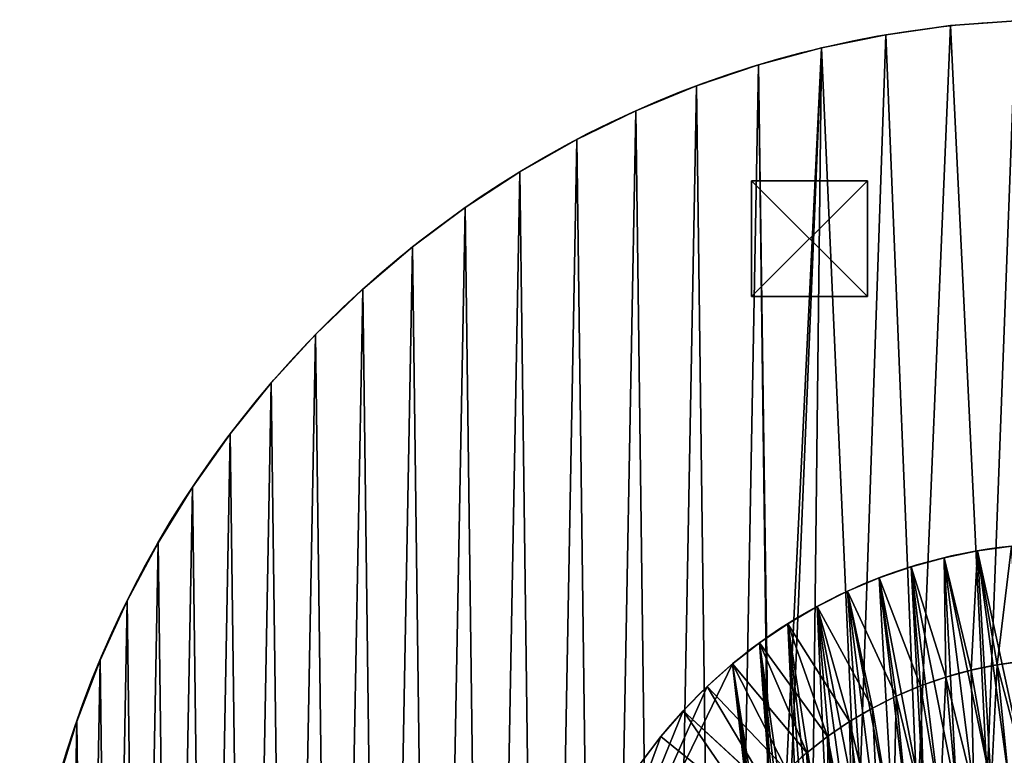
# Model space of a CAD drawing. Extents: x 1477 to 5943, y 953 to 2956.
# Drawn here: x 1477 to 2327, y 2118 to 2753 of the extents above; entities that cross this region are included whole.
import ezdxf

# ---------------------------------------------------------------- set-up
doc = ezdxf.new("R2010")
doc.units = 0
doc.header["$LTSCALE"] = 25.4
doc.layers.get('0').update_dxf_attribs({"color": 13, "linetype": 'CONTINUOUS'})

# ---------------------------------------------------------------- blocks, each defined once
blk = doc.blocks.new('GROUP_1')
at = {"color": 145}
for p, q in [((777.93, 141.86), (705.01, 210.29, 450)), ((777.93, 141.86), (705.01, 210.29, 450)), ((757.09, 121.06), (688.8, 194.1, 450)), ((757.09, 121.06), (688.8, 194.1, 450)), ((734.94, 101.66), (671.57, 179.02, 450)), ((734.94, 101.66), (671.57, 179.02, 450)), ((711.56, 83.76), (653.38, 165.09, 450)), ((711.56, 83.76), (653.38, 165.09, 450)), ((687.06, 67.42), (634.33, 152.39, 450)), ((687.06, 67.42), (634.33, 152.39, 450)), ((661.54, 52.72), (614.48, 140.95, 450)), ((661.54, 52.72), (614.48, 140.95, 450)), ((635.12, 39.72), (593.93, 130.84, 450)), ((635.12, 39.72), (593.93, 130.84, 450)), ((607.91, 28.47), (572.77, 122.09, 450)), ((607.91, 28.47), (572.77, 122.09, 450)), ((580.01, 19.03), (551.07, 114.75, 450)), ((580.01, 19.03), (551.07, 114.75, 450)), ((522.68, 5.72), (506.48, 104.4, 450)), ((522.68, 5.72), (506.48, 104.4, 450)), ((551.56, 11.44), (528.94, 108.84, 450)), ((551.56, 11.44), (528.94, 108.84, 450)), ((493.48, 1.9), (483.77, 101.43, 450)), ((493.48, 1.9), (483.77, 101.43, 450))]:
    blk.add_line(p, q, dxfattribs=at)
for centre, radius, start in [((449.77, 449.77, 450), 350, 174.32356), ((449.77, 449.77, 450), 350, 174.32356), ((449.77, 449.77, 450), 350, 174.32356), ((449.77, 449.77, 450), 350, 174.32356), ((449.77, 449.77, 450), 350, 174.32356), ((449.77, 449.77, 450), 350, 174.32356), ((449.77, 449.77, 450), 350, 174.32356), ((449.77, 449.77, 450), 350, 174.32356), ((449.77, 449.77, 450), 350, 174.32356), ((449.77, 449.77, 450), 350, 174.32356), ((449.77, 449.77, 450), 350, 174.32356), ((449.77, 449.77, 450), 350, 174.32356), ((449.77, 449.77, 450), 350, 174.32356), ((449.77, 449.77, 450), 350, 174.32356), ((449.77, 449.77, 450), 350, 174.32356), ((449.77, 449.77, 450), 350, 174.32356), ((449.77, 449.77, 450), 350, 174.32356), ((449.77, 449.77, 450), 350, 174.32356), ((449.77, 449.77, 450), 350, 174.32356), ((449.77, 449.77, 450), 350, 174.32356), ((449.77, 449.77, 450), 350, 174.32356), ((449.77, 449.77, 450), 350, 174.32356), ((449.77, 449.77, 450), 350, 174.32356), ((449.77, 449.77, 450), 350, 174.32356), ((449.77, 449.77, 450), 350, 174.32356), ((449.77, 449.77, 450), 350, 174.32356), ((449.77, 449.77, 450), 350, 174.32356), ((449.77, 449.77, 450), 350, 174.32356), ((449.77, 449.77, 450), 350, 174.32356), ((449.77, 449.77, 450), 350, 174.32356), ((449.77, 449.77, 450), 350, 174.32356), ((449.77, 449.77, 450), 350, 174.32356), ((449.77, 449.77, 450), 350, 174.32356), ((449.77, 449.77, 450), 350, 174.32356), ((449.77, 449.77, 450), 350, 174.32356), ((449.77, 449.77, 450), 350, 174.32356), ((449.77, 449.77, 450), 350, 174.32356), ((449.77, 449.77, 450), 350, 174.32356), ((449.77, 449.77, 450), 350, 174.32356), ((449.77, 449.77, 450), 350, 174.32356), ((449.77, 449.77, 450), 350, 174.32356), ((449.77, 449.77, 450), 350, 174.32356), ((449.77, 449.77, 450), 350, 174.32356), ((449.77, 449.77, 450), 350, 174.32356), ((449.77, 449.77, 450), 350, 174.32356), ((449.77, 449.77, 450), 350, 174.32356), ((449.77, 449.77, 450), 350, 174.32356), ((449.77, 449.77, 450), 350, 174.32356), ((449.77, 449.77, 450), 350, 174.32356), ((449.77, 449.77), 450, 271.82356), ((449.77, 449.77), 450, 271.82356), ((449.77, 449.77), 450, 271.82356), ((449.77, 449.77), 450, 271.82356), ((449.77, 449.77), 450, 271.82356), ((449.77, 449.77), 450, 271.82356), ((449.77, 449.77), 450, 271.82356), ((449.77, 449.77), 450, 271.82356), ((449.77, 449.77), 450, 271.82356), ((449.77, 449.77), 450, 271.82356), ((449.77, 449.77), 450, 271.82356), ((449.77, 449.77), 450, 271.82356), ((449.77, 449.77), 450, 271.82356), ((449.77, 449.77), 450, 271.82356), ((449.77, 449.77), 450, 271.82356), ((449.77, 449.77), 450, 271.82356), ((449.77, 449.77), 450, 271.82356), ((449.77, 449.77), 450, 271.82356), ((449.77, 449.77), 450, 271.82356), ((449.77, 449.77), 450, 271.82356), ((449.77, 449.77), 450, 271.82356), ((449.77, 449.77), 450, 271.82356), ((449.77, 449.77), 450, 271.82356)]:
    blk.add_arc(centre, radius, start, 354.32356, dxfattribs=at)
mesh = blk.add_polyface(dxfattribs=at)
corners = [(0.03, 464.9), (1.9, 406.07), (0, 435.45), (1.98, 494.28), (5.72, 376.87), (201.31, 474.47), (11.44, 347.98), (19.03, 319.53), (28.47, 291.64), (39.72, 264.42), (52.72, 238), (67.42, 212.48), (83.76, 187.99), (101.66, 164.61), (121.06, 142.45), (141.86, 121.61), (163.98, 102.17), (200.46, 465.46), (187.33, 84.23), (200.23, 458.17), (199.97, 449.77), (211.8, 67.84), (200.46, 434.09), (201.94, 418.46), (204.39, 402.96), (207.82, 387.65), (212.2, 372.58), (237.29, 53.1), (217.51, 357.81), (223.74, 343.41), (230.87, 329.43), (238.86, 315.92), (263.69, 40.05), (247.68, 302.94), (257.3, 290.54), (267.67, 278.77), (290.88, 28.76), (278.77, 267.67), (290.54, 257.3), (302.94, 247.68), (318.76, 19.27), (315.92, 238.86), (329.43, 230.87), (347.19, 11.62), (343.41, 223.74), (357.81, 217.51), (376.07, 5.85), (372.58, 212.2), (387.65, 207.82), (405.26, 1.98), (402.96, 204.39), (418.46, 201.94), (434.64, 0.03), (434.09, 200.46), (449.77, 199.97), (464.09, 0), (465.46, 200.46), (493.48, 1.9), (481.08, 201.94), (496.58, 204.39), (522.68, 5.72), (511.9, 207.82), (526.97, 212.2), (551.56, 11.44), (541.73, 217.51), (556.13, 223.74), (580.01, 19.03), (570.12, 230.87), (583.62, 238.86), (607.91, 28.47), (596.6, 247.68), (609, 257.3), (635.12, 39.72), (620.77, 267.67), (631.87, 278.77), (642.25, 290.54), (661.54, 52.72), (651.87, 302.94), (660.69, 315.92), (668.68, 329.43), (687.06, 67.42), (675.8, 343.41), (682.03, 357.81), (687.35, 372.58), (711.56, 83.76), (691.73, 387.65), (695.15, 402.96), (697.6, 418.46), (698.23, 425.08), (897.57, 405.26), (734.94, 101.66), (757.09, 121.06), (777.93, 141.86), (797.37, 163.98), (815.32, 187.33), (831.7, 211.8), (846.45, 237.29), (859.49, 263.69), (870.79, 290.88), (880.28, 318.76), (887.92, 347.19), (893.7, 376.07)]
mesh.append_faces([[corners[k] for k in face] for face in [(0, 1, 2), (100, 89, 101)]], dxfattribs={"vtx0": -1, "color": 145})
mesh.append_faces([[corners[k] for k in face] for face in [(1, 3, 4), (4, 5, 6), (6, 5, 7), (7, 5, 8), (8, 5, 9), (9, 5, 10), (10, 5, 11), (11, 5, 12), (12, 5, 13), (13, 5, 14), (14, 5, 15), (15, 5, 16), (16, 17, 18), (21, 26, 27), (27, 31, 32), (32, 35, 36), (36, 39, 40), (40, 42, 43), (43, 45, 46), (46, 48, 49), (49, 51, 52), (52, 54, 55), (55, 56, 57), (57, 59, 60), (60, 62, 63), (63, 65, 66), (66, 68, 69), (69, 71, 72), (72, 75, 76), (76, 79, 80), (80, 83, 84), (84, 89, 90), (90, 89, 91), (91, 89, 92), (92, 89, 93), (93, 89, 94), (94, 89, 95), (95, 89, 96), (96, 89, 97), (97, 89, 98), (98, 89, 99), (99, 89, 100)]], dxfattribs={"vtx0": -1, "vtx1": -1, "color": 145})
mesh.append_faces([[corners[k] for k in face] for face in [(1, 0, 3), (4, 3, 5), (16, 5, 17), (18, 17, 19), (18, 19, 20), (20, 21, 18), (21, 20, 22), (21, 22, 23), (21, 23, 24), (21, 24, 25), (21, 25, 26), (27, 26, 28), (27, 28, 29), (27, 29, 30), (27, 30, 31), (32, 31, 33), (32, 33, 34), (32, 34, 35), (36, 35, 37), (36, 37, 38), (36, 38, 39), (40, 39, 41), (40, 41, 42), (43, 42, 44), (43, 44, 45), (46, 45, 47), (46, 47, 48), (49, 48, 50), (49, 50, 51), (52, 51, 53), (52, 53, 54), (55, 54, 56), (57, 56, 58), (57, 58, 59), (60, 59, 61), (60, 61, 62), (63, 62, 64), (63, 64, 65), (66, 65, 67), (66, 67, 68), (69, 68, 70), (69, 70, 71), (72, 71, 73), (72, 73, 74), (72, 74, 75), (76, 75, 77), (76, 77, 78), (76, 78, 79), (80, 79, 81), (80, 81, 82), (80, 82, 83), (84, 83, 85), (84, 85, 86), (84, 86, 87), (84, 87, 88), (84, 88, 89)]], dxfattribs={"vtx0": -1, "vtx2": -1, "color": 145})
mesh = blk.add_polyface(dxfattribs=at)
corners = [(194.1, 210.74, 450), (200.46, 434.09, 450), (199.97, 449.77, 450), (210.29, 194.53, 450), (201.94, 418.46, 450), (204.39, 402.96, 450), (207.82, 387.65, 450), (212.2, 372.58, 450), (227.49, 179.42, 450), (217.51, 357.81, 450), (223.74, 343.41, 450), (230.87, 329.43, 450), (245.65, 165.46, 450), (238.86, 315.92, 450), (247.68, 302.94, 450), (264.68, 152.72, 450), (257.3, 290.54, 450), (267.67, 278.77, 450), (284.51, 141.25, 450), (278.77, 267.67, 450), (290.54, 257.3, 450), (305.04, 131.1, 450), (302.94, 247.68, 450), (315.92, 238.86, 450), (326.19, 122.32, 450), (329.43, 230.87, 450), (347.87, 114.93, 450), (343.41, 223.74, 450), (357.81, 217.51, 450), (369.99, 108.99, 450), (372.58, 212.2, 450), (392.45, 104.5, 450), (387.65, 207.82, 450), (402.96, 204.39, 450), (415.15, 101.49, 450), (418.46, 201.94, 450), (438.01, 99.97, 450), (434.09, 200.46, 450), (449.77, 199.97, 450), (460.91, 99.95, 450), (465.46, 200.46, 450), (483.77, 101.43, 450), (481.08, 201.94, 450), (496.58, 204.39, 450), (506.48, 104.4, 450), (511.9, 207.82, 450), (528.94, 108.84, 450), (526.97, 212.2, 450), (541.73, 217.51, 450), (551.07, 114.75, 450), (556.13, 223.74, 450), (572.77, 122.09, 450), (570.12, 230.87, 450), (583.62, 238.86, 450), (593.93, 130.84, 450), (596.6, 247.68, 450), (614.48, 140.95, 450), (609, 257.3, 450), (620.77, 267.67, 450), (634.33, 152.39, 450), (631.87, 278.77, 450), (642.25, 290.54, 450), (653.38, 165.09, 450), (651.87, 302.94, 450), (660.69, 315.92, 450), (671.57, 179.02, 450), (668.68, 329.43, 450), (675.8, 343.41, 450), (688.8, 194.1, 450), (682.03, 357.81, 450), (687.35, 372.58, 450), (691.73, 387.65, 450), (705.01, 210.29, 450), (695.15, 402.96, 450), (697.6, 418.46, 450), (698.23, 425.08, 450), (798.06, 415.15, 450), (720.13, 227.49, 450), (734.09, 245.65, 450), (746.83, 264.68, 450), (758.3, 284.51, 450), (768.44, 305.04, 450), (777.23, 326.19, 450), (784.61, 347.87, 450), (790.56, 369.99, 450), (795.05, 392.45, 450), (101.43, 415.78, 450), (99.97, 461.54, 450), (99.95, 438.63, 450), (101.49, 484.39, 450), (104.4, 393.07, 450), (201.31, 474.47, 450), (108.84, 370.6, 450), (114.75, 348.47, 450), (122.09, 326.78, 450), (130.84, 305.61, 450), (140.95, 285.06, 450), (152.39, 265.22, 450), (165.09, 246.16, 450), (200.46, 465.46, 450), (179.02, 227.98, 450), (200.23, 458.17, 450)]
mesh.append_faces([[corners[k] for k in face] for face in [(76, 84, 85), (86, 87, 88)]], dxfattribs={"vtx0": -1, "color": 145})
mesh.append_faces([[corners[k] for k in face] for face in [(1, 3, 4), (4, 3, 5), (5, 3, 6), (6, 3, 7), (7, 8, 9), (9, 8, 10), (10, 8, 11), (11, 12, 13), (13, 12, 14), (14, 15, 16), (16, 15, 17), (17, 18, 19), (19, 18, 20), (20, 21, 22), (22, 21, 23), (23, 24, 25), (25, 26, 27), (27, 26, 28), (28, 29, 30), (30, 31, 32), (32, 31, 33), (33, 34, 35), (35, 36, 37), (37, 36, 38), (38, 39, 40), (40, 41, 42), (42, 41, 43), (43, 44, 45), (45, 46, 47), (47, 46, 48), (48, 49, 50), (50, 51, 52), (52, 51, 53), (53, 54, 55), (55, 56, 57), (57, 56, 58), (58, 59, 60), (60, 59, 61), (61, 62, 63), (63, 62, 64), (64, 65, 66), (66, 65, 67), (67, 68, 69), (69, 68, 70), (70, 68, 71), (71, 72, 73), (73, 72, 74), (74, 72, 75), (75, 72, 76), (87, 86, 89), (89, 90, 91), (91, 98, 99), (99, 100, 101), (101, 100, 2)]], dxfattribs={"vtx0": -1, "vtx1": -1, "color": 145})
mesh.append_faces([[corners[k] for k in face] for face in [(0, 1, 2), (1, 0, 3), (7, 3, 8), (11, 8, 12), (14, 12, 15), (17, 15, 18), (20, 18, 21), (23, 21, 24), (25, 24, 26), (28, 26, 29), (30, 29, 31), (33, 31, 34), (35, 34, 36), (38, 36, 39), (40, 39, 41), (43, 41, 44), (45, 44, 46), (48, 46, 49), (50, 49, 51), (53, 51, 54), (55, 54, 56), (58, 56, 59), (61, 59, 62), (64, 62, 65), (67, 65, 68), (71, 68, 72), (76, 72, 77), (76, 77, 78), (76, 78, 79), (76, 79, 80), (76, 80, 81), (76, 81, 82), (76, 82, 83), (76, 83, 84), (89, 86, 90), (91, 90, 92), (91, 92, 93), (91, 93, 94), (91, 94, 95), (91, 95, 96), (91, 96, 97), (91, 97, 98), (99, 98, 100), (2, 100, 0)]], dxfattribs={"vtx0": -1, "vtx2": -1, "color": 145})
mesh = blk.add_polyface(dxfattribs=at)
corners = [(797.37, 163.98), (705.01, 210.29, 450), (777.93, 141.86), (720.13, 227.49, 450)]
mesh.append_faces([[corners[k] for k in face] for face in [(0, 1, 2), (1, 0, 3)]], dxfattribs={"vtx0": -1, "color": 145})
mesh = blk.add_polyface(dxfattribs=at)
corners = [(705.01, 210.29, 450), (757.09, 121.06), (777.93, 141.86), (688.8, 194.1, 450)]
mesh.append_faces([[corners[k] for k in face] for face in [(0, 1, 2), (1, 0, 3)]], dxfattribs={"vtx0": -1, "color": 145})
mesh = blk.add_polyface(dxfattribs=at)
corners = [(688.8, 194.1, 450), (734.94, 101.66), (757.09, 121.06), (671.57, 179.02, 450)]
mesh.append_faces([[corners[k] for k in face] for face in [(0, 1, 2), (1, 0, 3)]], dxfattribs={"vtx0": -1, "color": 145})
mesh = blk.add_polyface(dxfattribs=at)
corners = [(671.57, 179.02, 450), (711.56, 83.76), (734.94, 101.66), (653.38, 165.09, 450)]
mesh.append_faces([[corners[k] for k in face] for face in [(0, 1, 2), (1, 0, 3)]], dxfattribs={"vtx0": -1, "color": 145})
mesh = blk.add_polyface(dxfattribs=at)
corners = [(653.38, 165.09, 450), (687.06, 67.42), (711.56, 83.76), (634.33, 152.39, 450)]
mesh.append_faces([[corners[k] for k in face] for face in [(0, 1, 2), (1, 0, 3)]], dxfattribs={"vtx0": -1, "color": 145})
mesh = blk.add_polyface(dxfattribs=at)
corners = [(634.33, 152.39, 450), (661.54, 52.72), (687.06, 67.42), (614.48, 140.95, 450)]
mesh.append_faces([[corners[k] for k in face] for face in [(0, 1, 2), (1, 0, 3)]], dxfattribs={"vtx0": -1, "color": 145})
mesh = blk.add_polyface(dxfattribs=at)
corners = [(614.48, 140.95, 450), (635.12, 39.72), (661.54, 52.72), (593.93, 130.84, 450)]
mesh.append_faces([[corners[k] for k in face] for face in [(0, 1, 2), (1, 0, 3)]], dxfattribs={"vtx0": -1, "color": 145})
mesh = blk.add_polyface(dxfattribs=at)
corners = [(593.93, 130.84, 450), (607.91, 28.47), (635.12, 39.72), (572.77, 122.09, 450)]
mesh.append_faces([[corners[k] for k in face] for face in [(0, 1, 2), (1, 0, 3)]], dxfattribs={"vtx0": -1, "color": 145})
mesh = blk.add_polyface(dxfattribs=at)
corners = [(572.77, 122.09, 450), (580.01, 19.03), (607.91, 28.47), (551.07, 114.75, 450)]
mesh.append_faces([[corners[k] for k in face] for face in [(0, 1, 2), (1, 0, 3)]], dxfattribs={"vtx0": -1, "color": 145})
mesh = blk.add_polyface(dxfattribs=at)
corners = [(551.07, 114.75, 450), (551.56, 11.44), (580.01, 19.03), (528.94, 108.84, 450)]
mesh.append_faces([[corners[k] for k in face] for face in [(0, 1, 2), (1, 0, 3)]], dxfattribs={"vtx0": -1, "color": 145})
mesh = blk.add_polyface(dxfattribs=at)
corners = [(506.48, 104.4, 450), (493.48, 1.9), (522.68, 5.72), (483.77, 101.43, 450)]
mesh.append_faces([[corners[k] for k in face] for face in [(0, 1, 2), (1, 0, 3)]], dxfattribs={"vtx0": -1, "color": 145})
mesh = blk.add_polyface(dxfattribs=at)
corners = [(528.94, 108.84, 450), (522.68, 5.72), (551.56, 11.44), (506.48, 104.4, 450)]
mesh.append_faces([[corners[k] for k in face] for face in [(0, 1, 2), (1, 0, 3)]], dxfattribs={"vtx0": -1, "color": 145})
mesh = blk.add_polyface(dxfattribs=at)
corners = [(483.77, 101.43, 450), (464.09, 0), (493.48, 1.9), (460.91, 99.95, 450)]
mesh.append_faces([[corners[k] for k in face] for face in [(0, 1, 2), (1, 0, 3)]], dxfattribs={"vtx0": -1, "color": 145})
blk = doc.blocks.new('GROUP_4')
at = {"color": 250}
for p, q in [((0, 100, 20), (100, 100, 20)), ((0, 0, 20), (0, 100, 20)), ((0, 100), (0, 0)), ((100, 100), (0, 100)), ((0, 0, 20), (0, 100, 20)), ((0, 100, 20), (0, 100)), ((0, 100), (0, 0)), ((0, 100, 20), (100, 100, 20)), ((100, 100), (0, 100)), ((0, 100, 20), (0, 100)), ((100, 100, 20), (100, 0, 20)), ((100, 100, 20), (100, 0, 20)), ((100, 0), (100, 100)), ((100, 100), (100, 100, 20)), ((100, 0), (100, 100)), ((100, 100), (100, 100, 20)), ((100, 0, 20), (0, 0, 20)), ((100, 0, 20), (0, 0, 20)), ((0, 0), (0, 0, 20)), ((100, 0), (0, 0)), ((100, 0), (0, 0)), ((0, 0), (0, 0, 20)), ((100, 0, 20), (100, 0)), ((100, 0, 20), (100, 0))]:
    blk.add_line(p, q, dxfattribs=at)
mesh = blk.add_polyface(dxfattribs=at)
corners = [(100, 0, 20), (0, 100, 20), (0, 0, 20), (100, 100, 20)]
mesh.append_faces([[corners[k] for k in face] for face in [(0, 1, 2), (1, 0, 3)]], dxfattribs={"vtx0": -1, "color": 250})
mesh = blk.add_polyface(dxfattribs=at)
corners = [(100, 100), (0, 0), (0, 100), (100, 0)]
mesh.append_faces([[corners[k] for k in face] for face in [(0, 1, 2), (1, 0, 3)]], dxfattribs={"vtx0": -1, "color": 250})
mesh = blk.add_polyface(dxfattribs=at)
corners = [(0, 100, 20), (0, 0), (0, 0, 20), (0, 100)]
mesh.append_faces([[corners[k] for k in face] for face in [(0, 1, 2), (1, 0, 3)]], dxfattribs={"vtx0": -1, "color": 250})
mesh = blk.add_polyface(dxfattribs=at)
corners = [(0, 100, 20), (100, 100), (0, 100), (100, 100, 20)]
mesh.append_faces([[corners[k] for k in face] for face in [(0, 1, 2), (1, 0, 3)]], dxfattribs={"vtx0": -1, "color": 250})
mesh = blk.add_polyface(dxfattribs=at)
corners = [(100, 0), (100, 100, 20), (100, 0, 20), (100, 100)]
mesh.append_faces([[corners[k] for k in face] for face in [(0, 1, 2), (1, 0, 3)]], dxfattribs={"vtx0": -1, "color": 250})
mesh = blk.add_polyface(dxfattribs=at)
corners = [(100, 0, 20), (0, 0), (100, 0), (0, 0, 20)]
mesh.append_faces([[corners[k] for k in face] for face in [(0, 1, 2), (1, 0, 3)]], dxfattribs={"vtx0": -1, "color": 250})

msp = doc.modelspace()

# ---------------------------------------------------------------- linework, layer by layer
at = {"color": 0}
for p, q in [((2280.4, 2747.78), (2280.4, 2747.78, 430)), ((2280.4, 2747.78), (2280.4, 2747.78, 430)), ((2224.4, 2739.97), (2224.4, 2739.97, 430)), ((2224.4, 2739.97), (2224.4, 2739.97, 430)), ((2169.01, 2728.65), (2169.01, 2728.65, 430)), ((2169.01, 2728.65), (2169.01, 2728.65, 430)), ((2114.43, 2713.88), (2114.43, 2713.88, 430)), ((2114.43, 2713.88), (2114.43, 2713.88, 430)), ((2060.89, 2695.71), (2060.89, 2695.71, 430)), ((2060.89, 2695.71), (2060.89, 2695.71, 430)), ((2008.6, 2674.22), (2008.6, 2674.22, 430)), ((2008.6, 2674.22), (2008.6, 2674.22, 430)), ((1957.75, 2649.49), (1957.75, 2649.49, 430)), ((1957.75, 2649.49), (1957.75, 2649.49, 430)), ((1908.57, 2621.61), (1908.57, 2621.61, 430)), ((1908.57, 2621.61), (1908.57, 2621.61, 430)), ((1861.23, 2590.7), (1861.23, 2590.7, 430)), ((1861.23, 2590.7), (1861.23, 2590.7, 430)), ((1815.92, 2556.87), (1815.92, 2556.87, 430)), ((1815.92, 2556.87), (1815.92, 2556.87, 430)), ((1772.83, 2520.27), (1772.83, 2520.27, 430)), ((1772.83, 2520.27), (1772.83, 2520.27, 430)), ((1732.12, 2481.04), (1732.12, 2481.04, 430)), ((1732.12, 2481.04), (1732.12, 2481.04, 430)), ((1693.95, 2439.32), (1693.95, 2439.32, 430)), ((1693.95, 2439.32), (1693.95, 2439.32, 430)), ((1658.48, 2395.29), (1658.48, 2395.29, 430)), ((1658.48, 2395.29), (1658.48, 2395.29, 430)), ((1625.84, 2349.13), (1625.84, 2349.13, 430)), ((1625.84, 2349.13), (1625.84, 2349.13, 430)), ((1596.17, 2301), (1596.17, 2301, 430)), ((1596.17, 2301), (1596.17, 2301, 430)), ((1569.57, 2251.1), (1569.57, 2251.1, 430)), ((1569.57, 2251.1), (1569.57, 2251.1, 430)), ((1546.17, 2199.64), (1546.17, 2199.64, 430)), ((1546.17, 2199.64), (1546.17, 2199.64, 430)), ((1526.04, 2146.8), (1526.04, 2146.8, 430)), ((1526.04, 2146.8), (1526.04, 2146.8, 430))]:
    msp.add_line(p, q, dxfattribs=at)
for centre in [(2376.71, 1852.95), (2376.71, 1852.95, 430), (2376.71, 1852.95), (2376.71, 1852.95, 430), (2376.71, 1852.95), (2376.71, 1852.95, 430), (2376.71, 1852.95), (2376.71, 1852.95, 430), (2376.71, 1852.95), (2376.71, 1852.95, 430), (2376.71, 1852.95), (2376.71, 1852.95, 430), (2376.71, 1852.95), (2376.71, 1852.95, 430), (2376.71, 1852.95), (2376.71, 1852.95, 430), (2376.71, 1852.95), (2376.71, 1852.95, 430), (2376.71, 1852.95), (2376.71, 1852.95, 430), (2376.71, 1852.95), (2376.71, 1852.95, 430), (2376.71, 1852.95), (2376.71, 1852.95, 430), (2376.71, 1852.95), (2376.71, 1852.95, 430), (2376.71, 1852.95), (2376.71, 1852.95, 430), (2376.71, 1852.95), (2376.71, 1852.95), (2376.71, 1852.95, 430), (2376.71, 1852.95), (2376.71, 1852.95, 430), (2376.71, 1852.95), (2376.71, 1852.95, 430), (2376.71, 1852.95), (2376.71, 1852.95, 430), (2376.71, 1852.95), (2376.71, 1852.95, 430), (2376.71, 1852.95), (2376.71, 1852.95, 430), (2376.71, 1852.95), (2376.71, 1852.95, 430), (2376.71, 1852.95), (2376.71, 1852.95, 430), (2376.71, 1852.95), (2376.71, 1852.95, 430), (2376.71, 1852.95), (2376.71, 1852.95, 430), (2376.71, 1852.95, 430), (2376.71, 1852.95), (2376.71, 1852.95, 430), (2376.71, 1852.95), (2376.71, 1852.95, 430), (2376.71, 1852.95), (2376.71, 1852.95, 430), (2376.71, 1852.95), (2376.71, 1852.95, 430), (2376.71, 1852.95), (2376.71, 1852.95, 430), (2376.71, 1852.95), (2376.71, 1852.95, 430), (2376.71, 1852.95), (2376.71, 1852.95, 430), (2376.71, 1852.95), (2376.71, 1852.95, 430), (2376.71, 1852.95), (2376.71, 1852.95, 430), (2376.71, 1852.95), (2376.71, 1852.95, 430), (2376.71, 1852.95), (2376.71, 1852.95, 430), (2376.71, 1852.95), (2376.71, 1852.95, 430), (2376.71, 1852.95), (2376.71, 1852.95, 430), (2376.71, 1852.95), (2376.71, 1852.95, 430), (2376.71, 1852.95), (2376.71, 1852.95, 430), (2376.71, 1852.95), (2376.71, 1852.95, 430), (2376.71, 1852.95), (2376.71, 1852.95, 430), (2376.71, 1852.95), (2376.71, 1852.95, 430), (2376.71, 1852.95), (2376.71, 1852.95, 430), (2376.71, 1852.95), (2376.71, 1852.95, 430), (2376.71, 1852.95), (2376.71, 1852.95, 430), (2376.71, 1852.95), (2376.71, 1852.95, 430), (2376.71, 1852.95), (2376.71, 1852.95, 430), (2376.71, 1852.95), (2376.71, 1852.95, 430), (2376.71, 1852.95), (2376.71, 1852.95, 430), (2376.71, 1852.95), (2376.71, 1852.95, 430), (2376.71, 1852.95), (2376.71, 1852.95, 430), (2376.71, 1852.95), (2376.71, 1852.95, 430), (2376.71, 1852.95), (2376.71, 1852.95, 430), (2376.71, 1852.95), (2376.71, 1852.95, 430), (2376.71, 1852.95), (2376.71, 1852.95, 430), (2376.71, 1852.95), (2376.71, 1852.95, 430), (2376.71, 1852.95), (2376.71, 1852.95, 430), (2376.71, 1852.95), (2376.71, 1852.95, 430), (2376.71, 1852.95), (2376.71, 1852.95, 430), (2376.71, 1852.95), (2376.71, 1852.95, 430), (2376.71, 1852.95), (2376.71, 1852.95, 430), (2376.71, 1852.95), (2376.71, 1852.95, 430), (2376.71, 1852.95), (2376.71, 1852.95, 430), (2376.71, 1852.95), (2376.71, 1852.95, 430), (2376.71, 1852.95), (2376.71, 1852.95, 430), (2376.71, 1852.95), (2376.71, 1852.95, 430), (2376.71, 1852.95), (2376.71, 1852.95, 430), (2376.71, 1852.95), (2376.71, 1852.95, 430), (2376.71, 1852.95), (2376.71, 1852.95, 430), (2376.71, 1852.95), (2376.71, 1852.95, 430), (2376.71, 1852.95), (2376.71, 1852.95, 430), (2376.71, 1852.95), (2376.71, 1852.95, 430), (2376.71, 1852.95), (2376.71, 1852.95, 430), (2376.71, 1852.95), (2376.71, 1852.95, 430), (2376.71, 1852.95), (2376.71, 1852.95, 430), (2376.71, 1852.95), (2376.71, 1852.95, 430), (2376.71, 1852.95), (2376.71, 1852.95, 430), (2376.71, 1852.95), (2376.71, 1852.95, 430), (2376.71, 1852.95), (2376.71, 1852.95, 430), (2376.71, 1852.95), (2376.71, 1852.95, 430), (2376.71, 1852.95), (2376.71, 1852.95, 430), (2376.71, 1852.95), (2376.71, 1852.95, 430), (2376.71, 1852.95), (2376.71, 1852.95, 430), (2376.71, 1852.95), (2376.71, 1852.95, 430), (2376.71, 1852.95), (2376.71, 1852.95, 430), (2376.71, 1852.95), (2376.71, 1852.95, 430), (2376.71, 1852.95), (2376.71, 1852.95, 430), (2376.71, 1852.95), (2376.71, 1852.95, 430), (2376.71, 1852.95), (2376.71, 1852.95, 430), (2376.71, 1852.95), (2376.71, 1852.95, 430), (2376.71, 1852.95), (2376.71, 1852.95, 430), (2376.71, 1852.95), (2376.71, 1852.95, 430), (2376.71, 1852.95), (2376.71, 1852.95, 430), (2376.71, 1852.95), (2376.71, 1852.95, 430), (2376.71, 1852.95), (2376.71, 1852.95, 430), (2376.71, 1852.95), (2376.71, 1852.95, 430), (2376.71, 1852.95), (2376.71, 1852.95, 430), (2376.71, 1852.95), (2376.71, 1852.95, 430), (2376.71, 1852.95), (2376.71, 1852.95, 430), (2376.71, 1852.95), (2376.71, 1852.95, 430)]:
    msp.add_circle(centre, 900, dxfattribs=at)

# ---------------------------------------------------------------- block references
msp.add_blockref('GROUP_4', (2108.58, 2513.77, -20), dxfattribs=at)
at = {"color": 0, "rotation": 184.2}
msp.add_blockref('GROUP_1', (2795.71, 2332.2, 430), dxfattribs=at)

# ---------------------------------------------------------------- meshes
at = {"color": 0}
mesh = msp.add_polyface(dxfattribs=at)
corners = [(2169.01, 2728.65), (2126.71, 1852.95), (2114.43, 2713.88), (2135.23, 1917.65), (2160.21, 1977.95), (2199.94, 2029.72), (2224.4, 2739.97), (2251.71, 2069.45), (2280.4, 2747.78), (2312.01, 2094.43), (2336.78, 2752.06), (2376.71, 2102.95), (2393.31, 2752.79), (2441.42, 2094.43), (2449.78, 2749.98), (2501.71, 2069.45), (2505.96, 2743.62), (2553.49, 2029.72), (2561.63, 2733.74), (2593.22, 1977.95), (2616.57, 2720.4), (2618.19, 1917.65), (2670.57, 2703.62), (2626.71, 1852.95), (2638.99, 992.01), (2692.53, 1010.18), (2723.4, 2683.49), (2744.83, 1031.67), (2774.87, 2660.09), (2795.67, 1056.41), (2824.76, 2633.49), (2844.86, 1084.29), (2872.89, 2603.82), (2892.2, 1115.2), (2919.06, 2571.18), (2937.51, 1149.02), (2963.09, 2535.71), (2980.6, 1185.62), (3004.8, 2497.54), (3021.31, 1224.86), (3044.04, 2456.83), (3059.48, 1266.57), (3080.64, 2413.74), (3094.95, 1310.6), (3114.46, 2368.43), (3127.58, 1356.77), (3145.37, 2321.09), (3157.26, 1404.9), (3173.25, 2271.91), (3183.85, 1454.79), (3197.99, 2221.06), (3207.26, 1506.26), (3219.48, 2168.77), (3227.39, 1559.09), (3237.65, 2115.23), (3244.16, 1613.09), (3252.42, 2060.65), (3257.51, 1668.03), (3263.73, 2005.26), (3267.38, 1723.7), (3271.54, 1949.26), (3273.74, 1779.88), (3275.83, 1892.88), (3276.56, 1836.35), (1479.68, 1926.02), (1477.6, 1813.01), (1476.87, 1869.55), (1481.88, 1756.64), (1486.04, 1982.2), (1489.69, 1700.64), (1495.92, 2037.87), (1501.01, 1645.24), (1509.26, 2092.81), (1515.78, 1590.67), (1526.04, 2146.8), (1533.95, 1537.13), (1546.17, 2199.64), (1555.44, 1484.83), (1569.57, 2251.1), (1580.17, 1433.99), (1596.17, 2301), (1608.05, 1384.8), (1625.84, 2349.13), (1638.96, 1337.46), (1658.48, 2395.29), (1672.79, 1292.15), (1693.95, 2439.32), (1709.39, 1249.06), (1732.12, 2481.04), (1748.62, 1208.35), (1772.83, 2520.27), (1790.34, 1170.18), (1815.92, 2556.87), (1834.37, 1134.71), (1861.23, 2590.7), (1880.53, 1102.08), (1908.57, 2621.61), (1928.66, 1072.4), (1957.75, 2649.49), (1978.56, 1045.81), (2008.6, 2674.22), (2030.02, 1022.4), (2060.89, 2695.71), (2082.86, 1002.27), (2136.85, 985.5), (2135.23, 1788.24), (2160.21, 1727.95), (2191.79, 972.15), (2199.94, 1676.17), (2247.46, 962.28), (2251.71, 1636.44), (2303.64, 955.92), (2312.01, 1611.47), (2360.11, 953.1), (2376.71, 1602.95), (2416.65, 953.83), (2441.42, 1611.47), (2473.02, 958.12), (2501.71, 1636.44), (2529.02, 965.93), (2553.49, 1676.17), (2584.42, 977.24), (2593.22, 1727.95), (2618.19, 1788.24)]
mesh.append_faces([[corners[k] for k in face] for face in [(61, 62, 63), (64, 65, 66)]], dxfattribs={"vtx0": -1, "color": 0})
mesh.append_faces([[corners[k] for k in face] for face in [(0, 1, 2), (1, 0, 3), (3, 0, 4), (4, 0, 5), (5, 6, 7), (7, 8, 9), (9, 10, 11), (11, 12, 13), (13, 14, 15), (15, 16, 17), (17, 18, 19), (19, 20, 21), (21, 22, 23), (24, 22, 25), (25, 26, 27), (27, 28, 29), (29, 30, 31), (31, 32, 33), (33, 34, 35), (35, 36, 37), (37, 38, 39), (39, 40, 41), (41, 42, 43), (43, 44, 45), (45, 46, 47), (47, 48, 49), (49, 50, 51), (51, 52, 53), (53, 54, 55), (55, 56, 57), (57, 58, 59), (59, 60, 61), (65, 64, 67), (67, 68, 69), (69, 70, 71), (71, 72, 73), (73, 74, 75), (75, 76, 77), (77, 78, 79), (79, 80, 81), (81, 82, 83), (83, 84, 85), (85, 86, 87), (87, 88, 89), (89, 90, 91), (91, 92, 93), (93, 94, 95), (95, 96, 97), (97, 98, 99), (99, 100, 101), (101, 102, 103), (103, 2, 104), (104, 106, 107), (107, 108, 109), (109, 110, 111), (111, 112, 113), (113, 114, 115), (115, 116, 117), (117, 118, 119), (119, 120, 121), (121, 122, 24)]], dxfattribs={"vtx0": -1, "vtx1": -1, "color": 0})
mesh.append_faces([[corners[k] for k in face] for face in [(23, 22, 24), (104, 2, 1)]], dxfattribs={"vtx0": -1, "vtx1": -1, "vtx2": -1, "color": 0})
mesh.append_faces([[corners[k] for k in face] for face in [(5, 0, 6), (7, 6, 8), (9, 8, 10), (11, 10, 12), (13, 12, 14), (15, 14, 16), (17, 16, 18), (19, 18, 20), (21, 20, 22), (25, 22, 26), (27, 26, 28), (29, 28, 30), (31, 30, 32), (33, 32, 34), (35, 34, 36), (37, 36, 38), (39, 38, 40), (41, 40, 42), (43, 42, 44), (45, 44, 46), (47, 46, 48), (49, 48, 50), (51, 50, 52), (53, 52, 54), (55, 54, 56), (57, 56, 58), (59, 58, 60), (61, 60, 62), (67, 64, 68), (69, 68, 70), (71, 70, 72), (73, 72, 74), (75, 74, 76), (77, 76, 78), (79, 78, 80), (81, 80, 82), (83, 82, 84), (85, 84, 86), (87, 86, 88), (89, 88, 90), (91, 90, 92), (93, 92, 94), (95, 94, 96), (97, 96, 98), (99, 98, 100), (101, 100, 102), (103, 102, 2), (104, 1, 105), (104, 105, 106), (107, 106, 108), (109, 108, 110), (111, 110, 112), (113, 112, 114), (115, 114, 116), (117, 116, 118), (119, 118, 120), (121, 120, 122), (24, 122, 123), (24, 123, 23)]], dxfattribs={"vtx0": -1, "vtx2": -1, "color": 0})
mesh = msp.add_polyface(dxfattribs=at)
corners = [(1477.6, 1813.01, 430), (1479.68, 1926.02, 430), (1476.87, 1869.55, 430), (1481.88, 1756.64, 430), (1486.04, 1982.2, 430), (1489.69, 1700.64, 430), (1495.92, 2037.87, 430), (1501.01, 1645.24, 430), (1509.26, 2092.81, 430), (1515.78, 1590.67, 430), (1526.04, 2146.8, 430), (1533.95, 1537.13, 430), (1546.17, 2199.64, 430), (1555.44, 1484.83, 430), (1569.57, 2251.1, 430), (1580.17, 1433.99, 430), (1596.17, 2301, 430), (1608.05, 1384.8, 430), (1625.84, 2349.13, 430), (1638.96, 1337.46, 430), (1658.48, 2395.29, 430), (1672.79, 1292.15, 430), (1693.95, 2439.32, 430), (1709.39, 1249.06, 430), (1732.12, 2481.04, 430), (1748.62, 1208.35, 430), (1772.83, 2520.27, 430), (1790.34, 1170.18, 430), (1815.92, 2556.87, 430), (1834.37, 1134.71, 430), (1861.23, 2590.7, 430), (1880.53, 1102.08, 430), (1908.57, 2621.61, 430), (1928.66, 1072.4, 430), (1957.75, 2649.49, 430), (1978.56, 1045.81, 430), (2008.6, 2674.22, 430), (2030.02, 1022.4, 430), (2060.89, 2695.71, 430), (2082.86, 1002.27, 430), (2114.43, 2713.88, 430), (2136.85, 985.5, 430), (2126.71, 1852.95, 430), (2135.23, 1788.24, 430), (2160.21, 1727.95, 430), (2191.79, 972.15, 430), (2199.94, 1676.17, 430), (2247.46, 962.28, 430), (2251.71, 1636.44, 430), (2303.64, 955.92, 430), (2312.01, 1611.47, 430), (2360.11, 953.1, 430), (2376.71, 1602.95, 430), (2416.65, 953.83, 430), (2441.42, 1611.47, 430), (2473.02, 958.12, 430), (2501.71, 1636.44, 430), (2529.02, 965.93, 430), (2553.49, 1676.17, 430), (2584.42, 977.24, 430), (2593.22, 1727.95, 430), (2638.99, 992.01, 430), (2618.19, 1788.24, 430), (2626.71, 1852.95, 430), (2169.01, 2728.65, 430), (2135.23, 1917.65, 430), (2160.21, 1977.95, 430), (2199.94, 2029.72, 430), (2224.4, 2739.97, 430), (2251.71, 2069.45, 430), (2280.4, 2747.78, 430), (2312.01, 2094.43, 430), (2336.78, 2752.06, 430), (2376.71, 2102.95, 430), (2393.31, 2752.79, 430), (2441.42, 2094.43, 430), (2449.78, 2749.98, 430), (2501.71, 2069.45, 430), (2505.96, 2743.62, 430), (2553.49, 2029.72, 430), (2561.63, 2733.74, 430), (2593.22, 1977.95, 430), (2616.57, 2720.4, 430), (2618.19, 1917.65, 430), (2670.57, 2703.62, 430), (2692.53, 1010.18, 430), (2723.4, 2683.49, 430), (2744.83, 1031.67, 430), (2774.87, 2660.09, 430), (2795.67, 1056.41, 430), (2824.76, 2633.49, 430), (2844.86, 1084.29, 430), (2872.89, 2603.82, 430), (2892.2, 1115.2, 430), (2919.06, 2571.18, 430), (2937.51, 1149.02, 430), (2963.09, 2535.71, 430), (2980.6, 1185.62, 430), (3004.8, 2497.54, 430), (3021.31, 1224.86, 430), (3044.04, 2456.83, 430), (3059.48, 1266.57, 430), (3080.64, 2413.74, 430), (3094.95, 1310.6, 430), (3114.46, 2368.43, 430), (3127.58, 1356.77, 430), (3145.37, 2321.09, 430), (3157.26, 1404.9, 430), (3173.25, 2271.91, 430), (3183.85, 1454.79, 430), (3197.99, 2221.06, 430), (3207.26, 1506.26, 430), (3219.48, 2168.77, 430), (3227.39, 1559.09, 430), (3237.65, 2115.23, 430), (3244.16, 1613.09, 430), (3252.42, 2060.65, 430), (3257.51, 1668.03, 430), (3263.73, 2005.26, 430), (3267.38, 1723.7, 430), (3271.54, 1949.26, 430), (3273.74, 1779.88, 430), (3275.83, 1892.88, 430), (3276.56, 1836.35, 430)]
mesh.append_faces([[corners[k] for k in face] for face in [(0, 1, 2), (122, 121, 123)]], dxfattribs={"vtx0": -1, "color": 0})
mesh.append_faces([[corners[k] for k in face] for face in [(1, 3, 4), (4, 5, 6), (6, 7, 8), (8, 9, 10), (10, 11, 12), (12, 13, 14), (14, 15, 16), (16, 17, 18), (18, 19, 20), (20, 21, 22), (22, 23, 24), (24, 25, 26), (26, 27, 28), (28, 29, 30), (30, 31, 32), (32, 33, 34), (34, 35, 36), (36, 37, 38), (38, 39, 40), (42, 41, 43), (43, 41, 44), (44, 45, 46), (46, 47, 48), (48, 49, 50), (50, 51, 52), (52, 53, 54), (54, 55, 56), (56, 57, 58), (58, 59, 60), (60, 61, 62), (62, 61, 63), (64, 67, 68), (68, 69, 70), (70, 71, 72), (72, 73, 74), (74, 75, 76), (76, 77, 78), (78, 79, 80), (80, 81, 82), (82, 83, 84), (84, 85, 86), (86, 87, 88), (88, 89, 90), (90, 91, 92), (92, 93, 94), (94, 95, 96), (96, 97, 98), (98, 99, 100), (100, 101, 102), (102, 103, 104), (104, 105, 106), (106, 107, 108), (108, 109, 110), (110, 111, 112), (112, 113, 114), (114, 115, 116), (116, 117, 118), (118, 119, 120), (120, 121, 122)]], dxfattribs={"vtx0": -1, "vtx1": -1, "color": 0})
mesh.append_faces([[corners[k] for k in face] for face in [(40, 41, 42), (84, 63, 61)]], dxfattribs={"vtx0": -1, "vtx1": -1, "vtx2": -1, "color": 0})
mesh.append_faces([[corners[k] for k in face] for face in [(1, 0, 3), (4, 3, 5), (6, 5, 7), (8, 7, 9), (10, 9, 11), (12, 11, 13), (14, 13, 15), (16, 15, 17), (18, 17, 19), (20, 19, 21), (22, 21, 23), (24, 23, 25), (26, 25, 27), (28, 27, 29), (30, 29, 31), (32, 31, 33), (34, 33, 35), (36, 35, 37), (38, 37, 39), (40, 39, 41), (44, 41, 45), (46, 45, 47), (48, 47, 49), (50, 49, 51), (52, 51, 53), (54, 53, 55), (56, 55, 57), (58, 57, 59), (60, 59, 61), (42, 64, 40), (64, 42, 65), (64, 65, 66), (64, 66, 67), (68, 67, 69), (70, 69, 71), (72, 71, 73), (74, 73, 75), (76, 75, 77), (78, 77, 79), (80, 79, 81), (82, 81, 83), (84, 83, 63), (84, 61, 85), (86, 85, 87), (88, 87, 89), (90, 89, 91), (92, 91, 93), (94, 93, 95), (96, 95, 97), (98, 97, 99), (100, 99, 101), (102, 101, 103), (104, 103, 105), (106, 105, 107), (108, 107, 109), (110, 109, 111), (112, 111, 113), (114, 113, 115), (116, 115, 117), (118, 117, 119), (120, 119, 121)]], dxfattribs={"vtx0": -1, "vtx2": -1, "color": 0})
mesh = msp.add_polyface(dxfattribs=at)
corners = [(2224.4, 2739.97, 430), (2280.4, 2747.78), (2224.4, 2739.97), (2280.4, 2747.78, 430)]
mesh.append_faces([[corners[k] for k in face] for face in [(0, 1, 2), (1, 0, 3)]], dxfattribs={"vtx0": -1, "color": 0})
mesh = msp.add_polyface(dxfattribs=at)
corners = [(2280.4, 2747.78, 430), (2336.78, 2752.06), (2280.4, 2747.78), (2336.78, 2752.06, 430)]
mesh.append_faces([[corners[k] for k in face] for face in [(0, 1, 2), (1, 0, 3)]], dxfattribs={"vtx0": -1, "color": 0})
mesh = msp.add_polyface(dxfattribs=at)
corners = [(2169.01, 2728.65, 430), (2224.4, 2739.97), (2169.01, 2728.65), (2224.4, 2739.97, 430)]
mesh.append_faces([[corners[k] for k in face] for face in [(0, 1, 2), (1, 0, 3)]], dxfattribs={"vtx0": -1, "color": 0})
mesh = msp.add_polyface(dxfattribs=at)
corners = [(2114.43, 2713.88, 430), (2169.01, 2728.65), (2114.43, 2713.88), (2169.01, 2728.65, 430)]
mesh.append_faces([[corners[k] for k in face] for face in [(0, 1, 2), (1, 0, 3)]], dxfattribs={"vtx0": -1, "color": 0})
mesh = msp.add_polyface(dxfattribs=at)
corners = [(2060.89, 2695.71, 430), (2114.43, 2713.88), (2060.89, 2695.71), (2114.43, 2713.88, 430)]
mesh.append_faces([[corners[k] for k in face] for face in [(0, 1, 2), (1, 0, 3)]], dxfattribs={"vtx0": -1, "color": 0})
mesh = msp.add_polyface(dxfattribs=at)
corners = [(2008.6, 2674.22, 430), (2060.89, 2695.71), (2008.6, 2674.22), (2060.89, 2695.71, 430)]
mesh.append_faces([[corners[k] for k in face] for face in [(0, 1, 2), (1, 0, 3)]], dxfattribs={"vtx0": -1, "color": 0})
mesh = msp.add_polyface(dxfattribs=at)
corners = [(1957.75, 2649.49, 430), (2008.6, 2674.22), (1957.75, 2649.49), (2008.6, 2674.22, 430)]
mesh.append_faces([[corners[k] for k in face] for face in [(0, 1, 2), (1, 0, 3)]], dxfattribs={"vtx0": -1, "color": 0})
mesh = msp.add_polyface(dxfattribs=at)
corners = [(1908.57, 2621.61, 430), (1957.75, 2649.49), (1908.57, 2621.61), (1957.75, 2649.49, 430)]
mesh.append_faces([[corners[k] for k in face] for face in [(0, 1, 2), (1, 0, 3)]], dxfattribs={"vtx0": -1, "color": 0})
mesh = msp.add_polyface(dxfattribs=at)
corners = [(1861.23, 2590.7, 430), (1908.57, 2621.61), (1861.23, 2590.7), (1908.57, 2621.61, 430)]
mesh.append_faces([[corners[k] for k in face] for face in [(0, 1, 2), (1, 0, 3)]], dxfattribs={"vtx0": -1, "color": 0})
mesh = msp.add_polyface(dxfattribs=at)
corners = [(1815.92, 2556.87, 430), (1861.23, 2590.7), (1815.92, 2556.87), (1861.23, 2590.7, 430)]
mesh.append_faces([[corners[k] for k in face] for face in [(0, 1, 2), (1, 0, 3)]], dxfattribs={"vtx0": -1, "color": 0})
mesh = msp.add_polyface(dxfattribs=at)
corners = [(1772.83, 2520.27, 430), (1815.92, 2556.87), (1772.83, 2520.27), (1815.92, 2556.87, 430)]
mesh.append_faces([[corners[k] for k in face] for face in [(0, 1, 2), (1, 0, 3)]], dxfattribs={"vtx0": -1, "color": 0})
mesh = msp.add_polyface(dxfattribs=at)
corners = [(1732.12, 2481.04, 430), (1772.83, 2520.27), (1732.12, 2481.04), (1772.83, 2520.27, 430)]
mesh.append_faces([[corners[k] for k in face] for face in [(0, 1, 2), (1, 0, 3)]], dxfattribs={"vtx0": -1, "color": 0})
mesh = msp.add_polyface(dxfattribs=at)
corners = [(1732.12, 2481.04, 430), (1693.95, 2439.32), (1693.95, 2439.32, 430), (1732.12, 2481.04)]
mesh.append_faces([[corners[k] for k in face] for face in [(0, 1, 2), (1, 0, 3)]], dxfattribs={"vtx0": -1, "color": 0})
mesh = msp.add_polyface(dxfattribs=at)
corners = [(1693.95, 2439.32, 430), (1658.48, 2395.29), (1658.48, 2395.29, 430), (1693.95, 2439.32)]
mesh.append_faces([[corners[k] for k in face] for face in [(0, 1, 2), (1, 0, 3)]], dxfattribs={"vtx0": -1, "color": 0})
mesh = msp.add_polyface(dxfattribs=at)
corners = [(1658.48, 2395.29, 430), (1625.84, 2349.13), (1625.84, 2349.13, 430), (1658.48, 2395.29)]
mesh.append_faces([[corners[k] for k in face] for face in [(0, 1, 2), (1, 0, 3)]], dxfattribs={"vtx0": -1, "color": 0})
mesh = msp.add_polyface(dxfattribs=at)
corners = [(1625.84, 2349.13, 430), (1596.17, 2301), (1596.17, 2301, 430), (1625.84, 2349.13)]
mesh.append_faces([[corners[k] for k in face] for face in [(0, 1, 2), (1, 0, 3)]], dxfattribs={"vtx0": -1, "color": 0})
mesh = msp.add_polyface(dxfattribs=at)
corners = [(1596.17, 2301, 430), (1569.57, 2251.1), (1569.57, 2251.1, 430), (1596.17, 2301)]
mesh.append_faces([[corners[k] for k in face] for face in [(0, 1, 2), (1, 0, 3)]], dxfattribs={"vtx0": -1, "color": 0})
mesh = msp.add_polyface(dxfattribs=at)
corners = [(1569.57, 2251.1, 430), (1546.17, 2199.64), (1546.17, 2199.64, 430), (1569.57, 2251.1)]
mesh.append_faces([[corners[k] for k in face] for face in [(0, 1, 2), (1, 0, 3)]], dxfattribs={"vtx0": -1, "color": 0})
mesh = msp.add_polyface(dxfattribs=at)
corners = [(1546.17, 2199.64, 430), (1526.04, 2146.8), (1526.04, 2146.8, 430), (1546.17, 2199.64)]
mesh.append_faces([[corners[k] for k in face] for face in [(0, 1, 2), (1, 0, 3)]], dxfattribs={"vtx0": -1, "color": 0})
mesh = msp.add_polyface(dxfattribs=at)
corners = [(1526.04, 2146.8, 430), (1509.26, 2092.81), (1509.26, 2092.81, 430), (1526.04, 2146.8)]
mesh.append_faces([[corners[k] for k in face] for face in [(0, 1, 2), (1, 0, 3)]], dxfattribs={"vtx0": -1, "color": 0})

doc.saveas('drawing.dxf')
